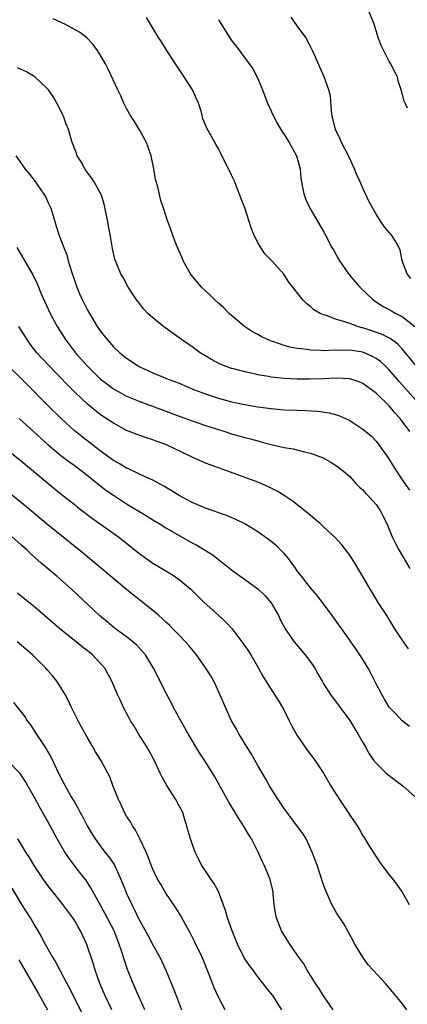
# Model space of a CAD drawing. Units: inches. Extents: x 2628000 to 2631000, y 1470000 to 1473000.
# Drawn here: x 2630181 to 2630240, y 1470442 to 1470592 of the extents above; entities that cross this region are included whole.
import ezdxf

# ---------------------------------------------------------------- set-up
doc = ezdxf.new("R2010")
doc.units = ezdxf.units.IN
doc.header["$MEASUREMENT"] = 0
doc.layers.add('LD26281470_2ft', color=222, linetype='Continuous')

msp = doc.modelspace()

# ---------------------------------------------------------------- linework, layer by layer
at = {"layer": 'LD26281470_2ft'}
for points, elevation in [([(2630239.77, 1470578.23), (2630239.45, 1470579), (2630239.3, 1470579.3), (2630238.86, 1470580.86), (2630238.84, 1470581), (2630238.37, 1470582.37), (2630238.25, 1470583), (2630237.79, 1470583.79), (2630237.24, 1470585), (2630237, 1470585.35), (2630235.77, 1470587.77), (2630235.31, 1470589), (2630234.69, 1470591), (2630233.89, 1470593)], 10682), ([(2630241, 1470533.84), (2630238.57, 1470536.57), (2630237, 1470538.38), (2630236.37, 1470539), (2630235.66, 1470539.66), (2630235, 1470540.12), (2630234.44, 1470540.44), (2630233, 1470541.07), (2630231, 1470541.39), (2630229.35, 1470541.35), (2630228.62, 1470541.38), (2630227, 1470541.31), (2630226.66, 1470541.34), (2630225, 1470541.39), (2630224.52, 1470541.48), (2630223, 1470541.65), (2630221.86, 1470541.86), (2630221, 1470542.11), (2630219.3, 1470542.7), (2630219, 1470542.79), (2630218.47, 1470543), (2630217.48, 1470543.48), (2630217, 1470543.76), (2630216.2, 1470544.2), (2630214.96, 1470545), (2630213, 1470546.68), (2630212.65, 1470547), (2630211.82, 1470547.82), (2630211, 1470548.53), (2630210.5, 1470549), (2630209.75, 1470549.75), (2630209, 1470550.44), (2630208.43, 1470551), (2630206.85, 1470552.85), (2630206.74, 1470553), (2630205.62, 1470555), (2630205.45, 1470555.45), (2630205, 1470556.45), (2630204.6, 1470557.4), (2630204.01, 1470559), (2630203.76, 1470559.76), (2630203.3, 1470561), (2630203, 1470561.88), (2630202.64, 1470563), (2630202.2, 1470564.2), (2630201.74, 1470566.26), (2630201.39, 1470567.39), (2630201.13, 1470569), (2630200.72, 1470571), (2630200.29, 1470572.29), (2630200.02, 1470573), (2630199, 1470574.83), (2630198.19, 1470576.19), (2630197.64, 1470577), (2630197, 1470578.2), (2630196.58, 1470579), (2630196.11, 1470580.11), (2630195.66, 1470581), (2630194.19, 1470584.19), (2630193.79, 1470585), (2630193, 1470586.34), (2630192.58, 1470587), (2630191.91, 1470587.91), (2630190.93, 1470588.93), (2630189.81, 1470589.81), (2630187.61, 1470591), (2630185.84, 1470591.84)], 10690), ([(2630241.05, 1470539.05), (2630239, 1470541.58), (2630238.32, 1470542.32), (2630237.17, 1470543.17), (2630235.83, 1470543.83), (2630233, 1470544.78), (2630232.82, 1470544.82), (2630232.22, 1470545), (2630231, 1470545.44), (2630230.27, 1470545.73), (2630229, 1470546.07), (2630227.28, 1470546.72), (2630227, 1470546.79), (2630226.49, 1470547), (2630225.54, 1470547.54), (2630225, 1470548.06), (2630224.47, 1470548.47), (2630223.89, 1470549), (2630221.73, 1470551.73), (2630220.96, 1470552.96), (2630219.11, 1470555), (2630218.07, 1470556.07), (2630217.43, 1470557), (2630217, 1470557.74), (2630216.39, 1470559), (2630216, 1470560), (2630215, 1470563.04), (2630214.45, 1470564.45), (2630214.26, 1470565), (2630213.88, 1470565.88), (2630213.49, 1470567), (2630213.32, 1470567.32), (2630213, 1470568.04), (2630212.67, 1470568.67), (2630212.54, 1470569), (2630211.52, 1470571), (2630211.35, 1470571.35), (2630211, 1470572.02), (2630210.63, 1470572.63), (2630209.2, 1470575.2), (2630208.63, 1470576.63), (2630208.39, 1470577.61), (2630207.95, 1470579), (2630207.06, 1470581), (2630205.79, 1470583), (2630205.48, 1470583.48), (2630204.66, 1470584.66), (2630203.11, 1470587), (2630202.31, 1470588.31), (2630201.85, 1470589), (2630200.03, 1470592.03)], 10688), ([(2630211, 1470591.7), (2630213, 1470588.52), (2630213.68, 1470587.68), (2630215.68, 1470585), (2630216.23, 1470584.23), (2630217, 1470582.74), (2630217.68, 1470581), (2630218.08, 1470580.08), (2630218.47, 1470579), (2630219.38, 1470577), (2630219.94, 1470575.94), (2630220.49, 1470575), (2630221, 1470574.24), (2630221.78, 1470573), (2630222.9, 1470571), (2630223.43, 1470569), (2630223.56, 1470567.56), (2630223.64, 1470567), (2630223.82, 1470566.18), (2630224.05, 1470565), (2630224.32, 1470564.32), (2630224.93, 1470563), (2630227, 1470559.47), (2630227.26, 1470559), (2630228.28, 1470557), (2630228.55, 1470556.55), (2630229.26, 1470555.26), (2630229.41, 1470555), (2630230.8, 1470553), (2630231.8, 1470551.8), (2630232.51, 1470551), (2630234.6, 1470549), (2630236.06, 1470548.06), (2630237, 1470547.58), (2630237.36, 1470547.36), (2630238.01, 1470547), (2630239, 1470546.52), (2630240.91, 1470545)], 10686), ([(2630240.29, 1470552.29), (2630239.74, 1470553), (2630238.98, 1470555), (2630238.69, 1470556.69), (2630237.98, 1470557.98), (2630237.31, 1470559), (2630237.15, 1470559.15), (2630237, 1470559.33), (2630236.22, 1470560.22), (2630235.74, 1470561), (2630235, 1470562.12), (2630233.97, 1470563.97), (2630233, 1470566.06), (2630232.59, 1470567), (2630232.06, 1470568.06), (2630231.74, 1470569), (2630230.85, 1470570.85), (2630230.79, 1470571), (2630229.76, 1470573), (2630229.53, 1470573.53), (2630228.84, 1470575), (2630228.48, 1470576.48), (2630228.33, 1470577), (2630228.2, 1470577.8), (2630228.06, 1470580.06), (2630227.81, 1470581), (2630227.11, 1470583), (2630226.45, 1470584.45), (2630225.63, 1470586.37), (2630225.34, 1470587), (2630225, 1470587.6), (2630224.3, 1470589), (2630223, 1470590.76), (2630222.09, 1470592.09)], 10684), ([(2630240.16, 1470529), (2630238.69, 1470531), (2630237.87, 1470531.87), (2630237, 1470532.93), (2630235, 1470534.83), (2630233.75, 1470535.75), (2630233, 1470536.33), (2630232.53, 1470536.53), (2630231, 1470537.05), (2630229, 1470537.11), (2630227, 1470537.02), (2630224.96, 1470536.96), (2630223, 1470536.97), (2630221, 1470537.07), (2630219, 1470537.31), (2630218.62, 1470537.38), (2630217, 1470537.64), (2630216.16, 1470537.84), (2630215, 1470538.08), (2630213.5, 1470538.5), (2630213, 1470538.62), (2630211.93, 1470539), (2630211.27, 1470539.27), (2630209.96, 1470539.96), (2630208.21, 1470541), (2630207, 1470541.9), (2630205.38, 1470543), (2630205, 1470543.29), (2630202.63, 1470545), (2630201, 1470546.3), (2630200.24, 1470547), (2630199.65, 1470547.65), (2630199, 1470548.44), (2630198.57, 1470549), (2630197.26, 1470551), (2630196.46, 1470552.46), (2630196.14, 1470553), (2630195.31, 1470555), (2630195.23, 1470555.23), (2630194.88, 1470556.88), (2630194.5, 1470559), (2630194.25, 1470560.25), (2630194.12, 1470561), (2630193.87, 1470562.13), (2630193.61, 1470563.61), (2630193.17, 1470565), (2630193, 1470565.36), (2630192.07, 1470567), (2630191.64, 1470567.64), (2630191, 1470568.49), (2630190.65, 1470569), (2630190.07, 1470570.07), (2630189.48, 1470571), (2630189.36, 1470571.36), (2630189, 1470572.24), (2630188.81, 1470572.81), (2630188.72, 1470573), (2630188.16, 1470575), (2630187.82, 1470575.82), (2630187.4, 1470577), (2630186.4, 1470579), (2630185.88, 1470579.88), (2630185.1, 1470581), (2630185, 1470581.13), (2630183.01, 1470583), (2630181.77, 1470583.77), (2630180.38, 1470584.38)], 10692), ([(2630180.12, 1470571), (2630181, 1470569.77), (2630181.5, 1470569), (2630182.2, 1470568.2), (2630183.08, 1470567.08), (2630183.39, 1470566.61), (2630184.52, 1470565), (2630184.68, 1470564.68), (2630185, 1470563.94), (2630185.31, 1470563.31), (2630185.44, 1470563), (2630185.66, 1470562.34), (2630186.06, 1470561), (2630186.25, 1470560.25), (2630186.67, 1470559), (2630187, 1470558.17), (2630187.43, 1470557), (2630187.89, 1470555.89), (2630188.12, 1470555), (2630188.61, 1470553.39), (2630189.31, 1470551.31), (2630189.43, 1470551), (2630189.88, 1470549.88), (2630190.29, 1470549), (2630191, 1470547.57), (2630191.33, 1470547), (2630192.54, 1470545), (2630193, 1470544.33), (2630193.59, 1470543.59), (2630194.03, 1470543), (2630195, 1470541.91), (2630195.96, 1470541), (2630196.55, 1470540.55), (2630197, 1470540.17), (2630198.77, 1470539), (2630199, 1470538.87), (2630201, 1470537.96), (2630203.32, 1470537), (2630205, 1470536.37), (2630207.36, 1470535.36), (2630209, 1470534.73), (2630211, 1470534.08), (2630213, 1470533.53), (2630215, 1470533.11), (2630217, 1470532.79), (2630219, 1470532.52), (2630221, 1470532.33), (2630223, 1470532.24), (2630224.21, 1470532.21), (2630226.11, 1470532.11), (2630227.87, 1470531.87), (2630229, 1470531.56), (2630229.42, 1470531.42), (2630230.8, 1470530.8), (2630231, 1470530.68), (2630233, 1470529.37), (2630234.29, 1470528.29), (2630235, 1470527.55), (2630235.44, 1470527), (2630236.86, 1470525), (2630237.67, 1470523.67), (2630239, 1470521.66), (2630239.45, 1470521), (2630240.11, 1470520.11)], 10694), ([(2630180.27, 1470557), (2630181.3, 1470555.3), (2630182.76, 1470552.76), (2630183.41, 1470551.41), (2630184.01, 1470549.99), (2630185.38, 1470547), (2630186.41, 1470545), (2630187.69, 1470543), (2630189.24, 1470541), (2630191, 1470539), (2630193.05, 1470537), (2630194.15, 1470536.15), (2630195, 1470535.53), (2630195.92, 1470535), (2630197, 1470534.41), (2630197.98, 1470533.98), (2630199, 1470533.56), (2630203, 1470532.11), (2630205, 1470531.35), (2630207, 1470530.62), (2630209, 1470529.95), (2630211, 1470529.3), (2630211.99, 1470529), (2630213, 1470528.67), (2630214.31, 1470528.31), (2630215, 1470528.1), (2630215.89, 1470527.89), (2630217, 1470527.57), (2630217.46, 1470527.46), (2630219, 1470527.05), (2630221, 1470526.6), (2630222.38, 1470526.38), (2630224.09, 1470525.9), (2630225, 1470525.73), (2630226.96, 1470525), (2630228.27, 1470524.27), (2630229, 1470523.81), (2630230.03, 1470523), (2630231, 1470522.16), (2630232.03, 1470521), (2630232.51, 1470520.51), (2630233, 1470520.13), (2630233.52, 1470519.52), (2630234.02, 1470519), (2630235, 1470517.89), (2630235.63, 1470517), (2630236.07, 1470516.07), (2630236.64, 1470515), (2630237.45, 1470513), (2630237.95, 1470511.95), (2630238.46, 1470511), (2630240.14, 1470508.14)], 10696), ([(2630239.95, 1470495.95), (2630239, 1470497.29), (2630237.88, 1470499), (2630236.62, 1470501), (2630235.33, 1470503), (2630234.45, 1470504.45), (2630234.09, 1470505), (2630233, 1470506.95), (2630231.78, 1470509), (2630231, 1470510.18), (2630229.77, 1470511.77), (2630228.81, 1470512.81), (2630227, 1470514.53), (2630226.48, 1470515), (2630225.69, 1470515.69), (2630225, 1470516.25), (2630224.6, 1470516.6), (2630223, 1470517.83), (2630222.36, 1470518.36), (2630221.16, 1470519.16), (2630219.92, 1470519.92), (2630218.6, 1470520.6), (2630217, 1470521.28), (2630213.38, 1470522.62), (2630209.87, 1470523.87), (2630209, 1470524.22), (2630207, 1470525.11), (2630203, 1470527.02), (2630201.53, 1470527.53), (2630201, 1470527.74), (2630200.03, 1470528.03), (2630199, 1470528.39), (2630197, 1470529.19), (2630195, 1470530.27), (2630193.91, 1470531), (2630193.35, 1470531.35), (2630193, 1470531.6), (2630192.21, 1470532.21), (2630191, 1470533.22), (2630190.07, 1470534.07), (2630189.14, 1470535), (2630188.06, 1470536.05), (2630185.2, 1470539), (2630183.35, 1470541), (2630182.33, 1470542.33), (2630181.84, 1470543), (2630180.57, 1470545)], 10698), ([(2630240.11, 1470484.11), (2630239, 1470484.96), (2630238.02, 1470486.02), (2630237, 1470487.07), (2630236.27, 1470488.27), (2630235.86, 1470489), (2630235, 1470490.62), (2630234.22, 1470492.22), (2630233.79, 1470493), (2630233, 1470494.33), (2630232.54, 1470495), (2630231.93, 1470495.93), (2630231.18, 1470497), (2630231, 1470497.27), (2630228.34, 1470501), (2630226.83, 1470503), (2630226.03, 1470504.03), (2630225, 1470505.23), (2630223.62, 1470507), (2630223.36, 1470507.36), (2630223, 1470507.81), (2630222.53, 1470508.53), (2630222.15, 1470509), (2630221.68, 1470509.68), (2630221, 1470510.44), (2630220.47, 1470511), (2630219.71, 1470511.71), (2630219, 1470512.29), (2630218.6, 1470512.6), (2630218.05, 1470513), (2630217, 1470513.73), (2630215, 1470514.96), (2630213.64, 1470515.64), (2630212.22, 1470516.22), (2630209, 1470517.35), (2630207, 1470518.2), (2630205.49, 1470519), (2630205, 1470519.28), (2630203.95, 1470519.95), (2630202.68, 1470520.68), (2630201, 1470521.59), (2630199.95, 1470522.05), (2630197.31, 1470523.31), (2630197, 1470523.44), (2630196.03, 1470524.02), (2630195, 1470524.61), (2630193, 1470526.09), (2630191.35, 1470527.35), (2630190.21, 1470528.21), (2630189.2, 1470529), (2630189, 1470529.17), (2630187.01, 1470531), (2630184.97, 1470533), (2630182.03, 1470536.03), (2630181, 1470537.04), (2630178.96, 1470539)], 10700), ([(2630180.63, 1470531), (2630182.8, 1470529), (2630185.07, 1470527), (2630187, 1470525.38), (2630188.35, 1470524.35), (2630189, 1470523.91), (2630190.21, 1470523), (2630191, 1470522.38), (2630192.86, 1470520.86), (2630194, 1470520), (2630195, 1470519.3), (2630195.48, 1470519), (2630197, 1470518.01), (2630200.12, 1470516.12), (2630201, 1470515.56), (2630201.95, 1470515), (2630203, 1470514.34), (2630205, 1470513.19), (2630207, 1470512.08), (2630207.71, 1470511.71), (2630208.89, 1470511), (2630210.18, 1470510.18), (2630211, 1470509.51), (2630211.71, 1470509), (2630212.44, 1470508.44), (2630213, 1470507.96), (2630217, 1470505.08), (2630218.04, 1470504.04), (2630219, 1470502.94), (2630220.14, 1470501), (2630220.41, 1470500.42), (2630221.17, 1470499), (2630222.52, 1470497), (2630224.21, 1470495), (2630225, 1470493.97), (2630225.66, 1470493), (2630226.13, 1470492.13), (2630226.8, 1470491), (2630227, 1470490.62), (2630228.07, 1470489), (2630228.45, 1470488.44), (2630229, 1470487.76), (2630229.54, 1470487), (2630231, 1470485.04), (2630231.75, 1470483.75), (2630232.23, 1470483), (2630233, 1470481.69), (2630233.39, 1470481), (2630233.94, 1470479.94), (2630234.63, 1470479), (2630235, 1470478.51), (2630236.56, 1470477), (2630236.79, 1470476.79), (2630237, 1470476.64), (2630237.93, 1470475.93), (2630239.09, 1470475.09), (2630241, 1470473.37)], 10702), ([(2630179, 1470526.06), (2630181, 1470524.52), (2630182.83, 1470523), (2630185, 1470521.15), (2630187, 1470519.54), (2630189, 1470517.96), (2630189.52, 1470517.52), (2630191.79, 1470515.79), (2630195.76, 1470513), (2630199, 1470510.4), (2630200.99, 1470509), (2630203.5, 1470507.5), (2630204.3, 1470507), (2630205, 1470506.5), (2630206.77, 1470505), (2630207.89, 1470503.89), (2630208.81, 1470503), (2630211.04, 1470501), (2630212.05, 1470500.05), (2630213.01, 1470499.01), (2630214.55, 1470497), (2630215, 1470496.37), (2630215.56, 1470495.56), (2630215.91, 1470495), (2630217.08, 1470493), (2630217.75, 1470491.75), (2630219, 1470489.74), (2630220.1, 1470488.1), (2630220.76, 1470487), (2630221, 1470486.57), (2630221.77, 1470485), (2630222.16, 1470484.16), (2630223, 1470482.73), (2630224.52, 1470480.52), (2630225.66, 1470479), (2630227, 1470477.03), (2630228.18, 1470475), (2630229, 1470473.69), (2630229.44, 1470473), (2630230.86, 1470470.86), (2630231, 1470470.63), (2630232.12, 1470469), (2630232.46, 1470468.46), (2630233, 1470467.48), (2630233.2, 1470467.2), (2630233.76, 1470466.24), (2630235, 1470464.26), (2630235.53, 1470463.53), (2630235.89, 1470463), (2630237, 1470461.53), (2630237.45, 1470461), (2630238.12, 1470460.12), (2630238.93, 1470459), (2630240.06, 1470457)], 10704), ([(2630239.68, 1470441), (2630239, 1470441.96), (2630237, 1470444.33), (2630236.42, 1470445), (2630234.56, 1470447), (2630233.82, 1470447.82), (2630232.97, 1470449), (2630231.78, 1470451), (2630230.81, 1470452.81), (2630230.07, 1470454.07), (2630229.47, 1470455), (2630229, 1470455.75), (2630228.29, 1470457), (2630227.38, 1470459), (2630227, 1470460), (2630226.03, 1470463), (2630225.75, 1470463.75), (2630225.28, 1470465), (2630224.34, 1470467), (2630223.83, 1470467.83), (2630222.13, 1470470.13), (2630221.45, 1470471), (2630221, 1470471.62), (2630220.07, 1470473), (2630218.84, 1470475), (2630218.18, 1470476.18), (2630217, 1470478.17), (2630216.52, 1470479), (2630215.98, 1470479.98), (2630215.34, 1470481), (2630214.12, 1470483), (2630213.73, 1470483.73), (2630213, 1470485), (2630211.22, 1470489), (2630210.52, 1470490.52), (2630209.81, 1470491.81), (2630209.08, 1470493), (2630207.67, 1470495), (2630206.46, 1470496.46), (2630205.99, 1470497), (2630205, 1470498), (2630204.05, 1470499), (2630203.52, 1470499.52), (2630203, 1470499.99), (2630202.49, 1470500.49), (2630201.9, 1470501), (2630201, 1470501.76), (2630199, 1470503.33), (2630197, 1470504.96), (2630190.43, 1470510.43), (2630185, 1470514.82), (2630181, 1470518.18), (2630179.44, 1470519.44)], 10706), ([(2630228.49, 1470441), (2630227, 1470443.11), (2630226.29, 1470444.29), (2630225.78, 1470445), (2630224.51, 1470447), (2630223.98, 1470447.98), (2630223.22, 1470449), (2630223, 1470449.35), (2630221.88, 1470451), (2630220.62, 1470453), (2630219.82, 1470455), (2630219.69, 1470455.69), (2630219.5, 1470457), (2630219.35, 1470458.65), (2630219.31, 1470459), (2630218.81, 1470461), (2630217.97, 1470463), (2630217.64, 1470463.64), (2630217.05, 1470465), (2630216.02, 1470467), (2630215.62, 1470467.62), (2630214.81, 1470469), (2630214.09, 1470470.09), (2630212.6, 1470472.6), (2630211.27, 1470475), (2630210.44, 1470476.44), (2630209, 1470478.75), (2630208.1, 1470480.1), (2630206.37, 1470483), (2630205.89, 1470483.89), (2630205.24, 1470485), (2630204.17, 1470487), (2630203.78, 1470487.78), (2630203, 1470489.25), (2630202.14, 1470491), (2630201.11, 1470493), (2630199.86, 1470495), (2630199.49, 1470495.49), (2630198.52, 1470496.52), (2630197.96, 1470497), (2630197, 1470497.77), (2630195.13, 1470499.13), (2630194.03, 1470500.03), (2630192.89, 1470501), (2630188.6, 1470505), (2630186.37, 1470507), (2630184.53, 1470508.53), (2630184.01, 1470509), (2630183, 1470509.85), (2630182.39, 1470510.39), (2630181.79, 1470511), (2630181, 1470511.72), (2630179.57, 1470513)], 10708), ([(2630220.65, 1470441), (2630219.37, 1470443), (2630218.33, 1470444.33), (2630217.83, 1470445), (2630217, 1470446), (2630216.26, 1470447), (2630215.71, 1470447.71), (2630214.91, 1470448.91), (2630213.89, 1470451), (2630213.08, 1470453), (2630212.39, 1470455), (2630212.09, 1470456.09), (2630210.99, 1470459), (2630210.29, 1470460.29), (2630209.77, 1470461), (2630209, 1470462.13), (2630208.43, 1470463), (2630207.98, 1470463.98), (2630207.47, 1470465), (2630207, 1470466.26), (2630206.75, 1470467), (2630206.35, 1470468.35), (2630206.19, 1470469), (2630205.89, 1470469.89), (2630205.55, 1470471), (2630205, 1470472.06), (2630204.48, 1470473), (2630203.11, 1470475.11), (2630202.4, 1470476.4), (2630202.14, 1470477), (2630201.18, 1470479), (2630200.42, 1470480.42), (2630200.07, 1470481), (2630198.83, 1470483), (2630198.14, 1470484.14), (2630197.61, 1470485), (2630197.39, 1470485.39), (2630196.54, 1470487), (2630196.05, 1470488.05), (2630195.61, 1470489), (2630194.77, 1470491), (2630194.15, 1470492.15), (2630193.67, 1470493), (2630191.81, 1470495), (2630191, 1470495.66), (2630190.24, 1470496.24), (2630189.32, 1470497), (2630186.82, 1470499), (2630183, 1470502.28), (2630181.49, 1470503.49), (2630181, 1470503.92), (2630180.39, 1470504.39)], 10710), ([(2630212.04, 1470441), (2630211, 1470442.89), (2630210.35, 1470444.35), (2630209.55, 1470446.45), (2630208.65, 1470448.65), (2630208.5, 1470449), (2630207.37, 1470451.37), (2630206.7, 1470452.7), (2630206, 1470454), (2630205.27, 1470455.27), (2630204.51, 1470456.51), (2630203, 1470458.77), (2630202.15, 1470460.15), (2630201.67, 1470461), (2630201, 1470462.4), (2630200.75, 1470463), (2630200.29, 1470464.29), (2630199.98, 1470465), (2630199.03, 1470467.03), (2630198.35, 1470468.35), (2630197.88, 1470469), (2630197.58, 1470469.58), (2630197, 1470470.49), (2630196.7, 1470471), (2630196.19, 1470472.19), (2630195.76, 1470473), (2630194.96, 1470475), (2630194.43, 1470476.43), (2630193.07, 1470479), (2630192.27, 1470480.27), (2630191.87, 1470481), (2630191, 1470482.47), (2630190.09, 1470484.09), (2630189.62, 1470485), (2630188.62, 1470487), (2630188.11, 1470488.11), (2630187.62, 1470489), (2630187, 1470490.04), (2630186.37, 1470491), (2630185.76, 1470491.76), (2630185, 1470492.63), (2630184.69, 1470493), (2630182.69, 1470495), (2630181, 1470496.44), (2630180.31, 1470497)], 10712), ([(2630179.77, 1470487.77), (2630181, 1470486.25), (2630181.53, 1470485.53), (2630181.88, 1470485), (2630182.35, 1470484.35), (2630183.15, 1470483.15), (2630183.63, 1470482.37), (2630184.54, 1470481), (2630184.73, 1470480.73), (2630185, 1470480.25), (2630185.48, 1470479.48), (2630186.31, 1470477.69), (2630187, 1470476.28), (2630188.58, 1470473.42), (2630189, 1470472.68), (2630189.63, 1470471.63), (2630189.95, 1470471), (2630190.33, 1470470.33), (2630191.01, 1470469), (2630191.75, 1470467.75), (2630192.21, 1470467), (2630193, 1470465.93), (2630193.71, 1470465), (2630194.3, 1470464.3), (2630195.09, 1470463.09), (2630196.08, 1470461), (2630196.35, 1470460.35), (2630196.87, 1470459), (2630197, 1470458.71), (2630197.78, 1470457), (2630198.2, 1470456.2), (2630198.76, 1470455), (2630199, 1470454.52), (2630200.27, 1470452.27), (2630201, 1470450.9), (2630202.04, 1470449), (2630203, 1470447), (2630204.17, 1470444.17), (2630204.6, 1470443), (2630205.37, 1470441)], 10714), ([(2630199.8, 1470441), (2630198.86, 1470443), (2630198.31, 1470444.31), (2630197.99, 1470445), (2630197.13, 1470447.13), (2630196.63, 1470448.63), (2630196.33, 1470449.67), (2630195.89, 1470451), (2630195.62, 1470451.62), (2630195.09, 1470453), (2630193.68, 1470455.68), (2630192.85, 1470457.15), (2630191.56, 1470459.56), (2630190.77, 1470460.77), (2630189.9, 1470461.9), (2630189.01, 1470463.01), (2630188.15, 1470464.15), (2630187.59, 1470465), (2630186.42, 1470467), (2630185, 1470469.63), (2630183.79, 1470471.79), (2630183, 1470473.23), (2630181.99, 1470475), (2630181.64, 1470475.64), (2630181, 1470476.67), (2630180.86, 1470476.86), (2630180.73, 1470477), (2630179, 1470478.77)], 10716), ([(2630194.74, 1470441), (2630193.77, 1470443), (2630192.93, 1470445), (2630192.2, 1470447), (2630191.94, 1470447.94), (2630190.95, 1470450.95), (2630189.98, 1470453), (2630189.6, 1470453.6), (2630189, 1470454.67), (2630188.79, 1470455), (2630187, 1470457.42), (2630185.39, 1470459.39), (2630185, 1470459.9), (2630184.22, 1470461), (2630183, 1470462.81), (2630182.19, 1470464.19), (2630181.65, 1470465), (2630181, 1470466.08), (2630180.41, 1470467)], 10718), ([(2630179.51, 1470459.51), (2630181, 1470457.04), (2630182.29, 1470455), (2630182.56, 1470454.56), (2630183, 1470453.77), (2630183.49, 1470453), (2630184.05, 1470452.05), (2630184.61, 1470451), (2630185.71, 1470449), (2630186.21, 1470448.21), (2630186.81, 1470447), (2630187.88, 1470445), (2630188.28, 1470444.28), (2630190.28, 1470440.28)], 10720), ([(2630180.59, 1470448.59), (2630182.04, 1470446.04), (2630183.53, 1470443.53), (2630184.97, 1470440.97)], 10722)]:
    msp.add_lwpolyline(points, dxfattribs=dict(at, elevation=elevation))

doc.saveas('drawing.dxf')
